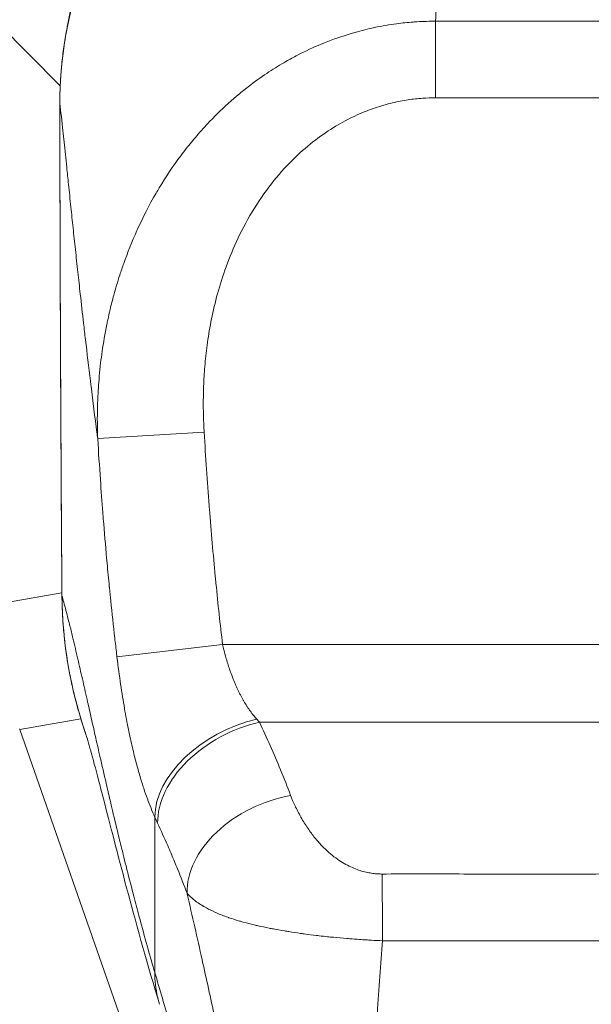
# Model space of a CAD drawing. Units: inches. Extents: x 8 to 261, y 5 to 156.
# Drawn here: x 78 to 79, y 94 to 96 of the extents above; entities that cross this region are included whole.
import ezdxf

# ---------------------------------------------------------------- set-up
doc = ezdxf.new("R2010")
doc.units = ezdxf.units.IN
doc.header["$LTSCALE"] = 16
doc.header["$MEASUREMENT"] = 0
doc.layers.add('Visible (ANSI)', color=7, linetype='Continuous', lineweight=5)
doc.layers.add('Visible Narrow (ANSI)', color=7, linetype='Continuous', lineweight=5)

msp = doc.modelspace()

# ---------------------------------------------------------------- linework, layer by layer
at = {"layer": 'Visible (ANSI)'}
for p, q in [((78.40209, 94.84869), (78.40165, 94.84996)), ((78.40209, 94.84869), (78.88732, 93.46232)), ((78.65907, 94.34412), (78.65907, 94.34412))]:
    msp.add_line(p, q, dxfattribs=at)
for points, knots in [([(78.47588, 95.99811), (78.47581, 96.0749), (78.48837, 96.15267), (78.5372, 96.29944), (78.57454, 96.3702), (78.66846, 96.49351), (78.72608, 96.54784), (78.85371, 96.63351), (78.9253, 96.66611), (79.05833, 96.70186), (79.11999, 96.71002), (79.18114, 96.71002)], [0, 0, 0, 0, 0.5851303, 0.5851303, 1.1786693, 1.1786693, 1.76629, 1.76629, 2.3499871, 2.3499871, 2.8159401, 2.8159401, 2.8159401, 2.8159401]), ([(78.65907, 94.34412), (78.63745, 94.41532), (78.61827, 94.48425), (78.58494, 94.6086), (78.5704, 94.66542), (78.54559, 94.76138), (78.53498, 94.80143), (78.52666, 94.83044), (78.52511, 94.83559), (78.52391, 94.83946), (78.52368, 94.84014), (78.52368, 94.84014)], [0, 0, 0, 0, 0.5924833, 0.5924833, 1.1945987, 1.1945987, 1.8274074, 1.8274074, 2.0264631, 2.0264631, 2.1207237, 2.1207237, 2.1207237, 2.1207237])]:
    msp.add_open_spline(points, degree=3, knots=knots, dxfattribs=at)
for points in [[(78.47974, 95.09437), (78.47736, 95.39561), (78.47616, 95.69686), (78.47588, 95.99811)], [(78.52392, 94.83941), (78.4955, 94.92086), (78.48043, 95.00814), (78.47974, 95.09437)]]:
    msp.add_open_spline(points, degree=3, dxfattribs=at)
at = {"layer": 'Visible Narrow (ANSI)'}
for p, q in [((78.47655, 96.02966), (78.36291, 96.1433)), ((79.16616, 96.00791), (79.16618, 96.14825)), ((78.47588, 95.99811), (78.47589, 95.99811)), ((78.74098, 95.39421), (78.54541, 95.38249)), ((78.47971, 95.09909), (78.36291, 95.07924)), ((78.47974, 95.09437), (78.4798, 95.09437)), ((78.77478, 95.00444), (78.58085, 94.98162)), ((78.77478, 95.00444), (79.90379, 95.00444)), ((78.5146, 94.86782), (78.40209, 94.84869)), ((78.51461, 94.86782), (78.51461, 94.86782)), ((78.84292, 94.86173), (79.83566, 94.86173))]:
    msp.add_line(p, q, dxfattribs=at)
for centre, radius, start, end in [((79.33929, 95.353), 0.80709, 167.26396, 167.26486), ((79.33934, 95.35302), 0.80714, 196.51858, 196.51875)]:
    msp.add_arc(centre, radius, start, end, dxfattribs=at)
for centre, major_axis, ratio, start_param, end_param in [((79.19958, 96.00452), (-0.5156, 0.5156), 0.9718691, 5.5128664, 6.892881), ((78.83758, 94.73066), (-0.17947, -0.08087), 0.6615819, 4.422654, 5.988393), ((78.84292, 94.71901), (-0.1785, -0.083), 0.6904569, 4.4017397, 5.9804607), ((78.80726, 95.04352), (-0.13744, 0.23903), 0.2806309, 2.2244234, 2.2601357), ((78.89989, 94.58474), (-0.18402, -0.0699), 0.7013909, 4.4520021, 6.0409506), ((78.61923, 94.97757), (-0.11889, 0.41182), 0.1587176, 2.3045554, 2.3436678), ((79.06801, 94.44052), (-0.00058, 0.19685), 0.0030775, 4.8155535, 5.5234181)]:
    msp.add_ellipse(centre, major_axis=major_axis, ratio=ratio, start_param=start_param, end_param=end_param, dxfattribs=at)
for points, knots in [([(79.18114, 96.70951), (79.17959, 96.70951), (79.17792, 96.70951), (79.17612, 96.70949), (79.17432, 96.70948), (79.17239, 96.70946), (79.17035, 96.70943), (79.16831, 96.7094), (79.16615, 96.70936), (79.1639, 96.7093), (79.16164, 96.70925), (79.15928, 96.70918), (79.15684, 96.7091), (79.15439, 96.70901), (79.15185, 96.70891), (79.14924, 96.70879), (79.14663, 96.70868), (79.14393, 96.70854), (79.14117, 96.70838), (79.14065, 96.70835), (79.14013, 96.70832), (79.1396, 96.70829), (79.13734, 96.70816), (79.13503, 96.70801), (79.13266, 96.70784), (79.12973, 96.70764), (79.1267, 96.70741), (79.12352, 96.70715), (79.12034, 96.70688), (79.11702, 96.70659), (79.11351, 96.70625), (79.10999, 96.7059), (79.1063, 96.70552), (79.10237, 96.70507), (79.09845, 96.70463), (79.09429, 96.70412), (79.08988, 96.70354), (79.0891, 96.70344), (79.08832, 96.70334), (79.08753, 96.70323), (79.08381, 96.70273), (79.0799, 96.70217), (79.07578, 96.70154), (79.07077, 96.70078), (79.06545, 96.69991), (79.05984, 96.69892), (79.05424, 96.69794), (79.04834, 96.69683), (79.04223, 96.69559), (79.03725, 96.69459), (79.03213, 96.69349), (79.02683, 96.6923), (79.02561, 96.69202), (79.02439, 96.69174), (79.02316, 96.69146), (79.01655, 96.68993), (79.00967, 96.68824), (79.00256, 96.68636), (78.99545, 96.68449), (78.98812, 96.68244), (78.98052, 96.68017), (78.97382, 96.67817), (78.96692, 96.67599), (78.95979, 96.67362), (78.95883, 96.6733), (78.95786, 96.67298), (78.9569, 96.67265), (78.94874, 96.66989), (78.94029, 96.66687), (78.93152, 96.66353), (78.92276, 96.66019), (78.91368, 96.65653), (78.90426, 96.65248), (78.89925, 96.65033), (78.89415, 96.64806), (78.88895, 96.64568), (78.88436, 96.64358), (78.87969, 96.64138), (78.87495, 96.63907), (78.86482, 96.63416), (78.85434, 96.62877), (78.84348, 96.62281), (78.83493, 96.61811), (78.82615, 96.61306), (78.81716, 96.6076), (78.81472, 96.60613), (78.81228, 96.60462), (78.80981, 96.60309), (78.79825, 96.59587), (78.78635, 96.58799), (78.7742, 96.57934), (78.76536, 96.57305), (78.75638, 96.56635), (78.74727, 96.55919), (78.74386, 96.55651), (78.74043, 96.55377), (78.73698, 96.55095), (78.72433, 96.54062), (78.71143, 96.52935), (78.69831, 96.51694), (78.69293, 96.51185), (78.68752, 96.50658), (78.68208, 96.50108), (78.67424, 96.49318), (78.66634, 96.48484), (78.6584, 96.476), (78.64691, 96.46322), (78.63532, 96.44939), (78.62396, 96.43464), (78.62201, 96.43211), (78.62007, 96.42955), (78.61813, 96.42696), (78.60492, 96.40931), (78.59213, 96.39039), (78.58089, 96.37203), (78.57882, 96.36864), (78.57679, 96.36527), (78.57482, 96.36192), (78.56611, 96.34714), (78.55834, 96.33276), (78.55135, 96.31877), (78.54566, 96.30739), (78.54047, 96.29627), (78.53575, 96.28545), (78.53334, 96.27996), (78.53106, 96.27454), (78.52889, 96.26921), (78.52244, 96.25339), (78.51696, 96.23832), (78.51217, 96.22385), (78.5104, 96.21851), (78.50873, 96.21325), (78.50715, 96.20807), (78.50445, 96.19922), (78.50201, 96.19061), (78.49979, 96.18225), (78.49628, 96.16899), (78.49333, 96.15635), (78.49082, 96.14424), (78.49, 96.1403), (78.48923, 96.13642), (78.4885, 96.1326), (78.48699, 96.12465), (78.48567, 96.11694), (78.4845, 96.10946), (78.48276, 96.09837), (78.48138, 96.08777), (78.48025, 96.07763), (78.47966, 96.07223), (78.47914, 96.06696), (78.47868, 96.06182), (78.47828, 96.05731), (78.47794, 96.0529), (78.47763, 96.04858), (78.47699, 96.03934), (78.47655, 96.03054), (78.47628, 96.02213), (78.476, 96.01373), (78.47588, 96.00572), (78.47589, 95.99811)], [0, 0, 0, 0, 0.025641, 0.025641, 0.025641, 0.0512821, 0.0512821, 0.0512821, 0.0769231, 0.0769231, 0.0769231, 0.1025641, 0.1025641, 0.1025641, 0.1282051, 0.1282051, 0.1282051, 0.1538462, 0.1538462, 0.1538462, 0.1587064, 0.1587064, 0.1587064, 0.1794872, 0.1794872, 0.1794872, 0.2051282, 0.2051282, 0.2051282, 0.2307692, 0.2307692, 0.2307692, 0.2564103, 0.2564103, 0.2564103, 0.2820513, 0.2820513, 0.2820513, 0.2865433, 0.2865433, 0.2865433, 0.3076923, 0.3076923, 0.3076923, 0.3333333, 0.3333333, 0.3333333, 0.3589744, 0.3589744, 0.3589744, 0.3798453, 0.3798453, 0.3798453, 0.3846154, 0.3846154, 0.3846154, 0.4102564, 0.4102564, 0.4102564, 0.4358974, 0.4358974, 0.4358974, 0.4584967, 0.4584967, 0.4584967, 0.4615385, 0.4615385, 0.4615385, 0.4871795, 0.4871795, 0.4871795, 0.5128205, 0.5128205, 0.5128205, 0.5264438, 0.5264438, 0.5264438, 0.5384615, 0.5384615, 0.5384615, 0.5641026, 0.5641026, 0.5641026, 0.5842842, 0.5842842, 0.5842842, 0.5897436, 0.5897436, 0.5897436, 0.6153846, 0.6153846, 0.6153846, 0.6340431, 0.6340431, 0.6340431, 0.6410256, 0.6410256, 0.6410256, 0.6666667, 0.6666667, 0.6666667, 0.6771778, 0.6771778, 0.6771778, 0.6923077, 0.6923077, 0.6923077, 0.7141918, 0.7141918, 0.7141918, 0.7179487, 0.7179487, 0.7179487, 0.7435897, 0.7435897, 0.7435897, 0.7483261, 0.7483261, 0.7483261, 0.7692308, 0.7692308, 0.7692308, 0.7862343, 0.7862343, 0.7862343, 0.7948718, 0.7948718, 0.7948718, 0.8205128, 0.8205128, 0.8205128, 0.829983, 0.829983, 0.829983, 0.8461538, 0.8461538, 0.8461538, 0.8717949, 0.8717949, 0.8717949, 0.8801258, 0.8801258, 0.8801258, 0.8974359, 0.8974359, 0.8974359, 0.9230769, 0.9230769, 0.9230769, 0.9367387, 0.9367387, 0.9367387, 0.9487179, 0.9487179, 0.9487179, 0.974359, 0.974359, 0.974359, 1, 1, 1, 1]), ([(79.16618, 96.14825), (79.1667, 96.16702), (79.16721, 96.18562), (79.16771, 96.20403), (79.16826, 96.22411), (79.16879, 96.24395), (79.16931, 96.2635), (79.16984, 96.28323), (79.17035, 96.30266), (79.17085, 96.32178), (79.1713, 96.33897), (79.17174, 96.35592), (79.17218, 96.37258), (79.17273, 96.39377), (79.17326, 96.41451), (79.17378, 96.43473), (79.17413, 96.4481), (79.17446, 96.46123), (79.17479, 96.47412), (79.17538, 96.49707), (79.17596, 96.5192), (79.1765, 96.54006), (79.17672, 96.54863), (79.17694, 96.557), (79.17715, 96.56512), (79.17781, 96.59007), (79.17841, 96.61282), (79.17901, 96.63457), (79.17907, 96.6371), (79.17914, 96.63962), (79.17921, 96.64213), (79.17987, 96.66616), (79.18052, 96.68894), (79.18114, 96.70951)], [0, 0, 0, 0, 0.0797151, 0.0797151, 0.0797151, 0.1666667, 0.1666667, 0.1666667, 0.2544052, 0.2544052, 0.2544052, 0.3333333, 0.3333333, 0.3333333, 0.4336734, 0.4336734, 0.4336734, 0.5, 0.5, 0.5, 0.6180872, 0.6180872, 0.6180872, 0.6666667, 0.6666667, 0.6666667, 0.8159476, 0.8159476, 0.8159476, 0.8333333, 0.8333333, 0.8333333, 1, 1, 1, 1]), ([(78.54541, 95.38249), (78.54499, 95.3934), (78.54474, 95.40492), (78.54474, 95.41701), (78.54473, 95.42686), (78.54489, 95.43708), (78.54525, 95.44771), (78.54533, 95.45013), (78.54543, 95.45258), (78.54553, 95.45505), (78.54609, 95.46834), (78.54697, 95.48223), (78.54829, 95.49679), (78.549, 95.50473), (78.54985, 95.51287), (78.55084, 95.52121), (78.55167, 95.52814), (78.55259, 95.53521), (78.55363, 95.54241), (78.55591, 95.55827), (78.55872, 95.57476), (78.56221, 95.59196), (78.56279, 95.59478), (78.56338, 95.59763), (78.56399, 95.60049), (78.56533, 95.60673), (78.56675, 95.61307), (78.56829, 95.61949), (78.57033, 95.62806), (78.57255, 95.63679), (78.57498, 95.6457), (78.57825, 95.65765), (78.58189, 95.66991), (78.58597, 95.68248), (78.58826, 95.68954), (78.59069, 95.69669), (78.59327, 95.70393), (78.60019, 95.72336), (78.60816, 95.74346), (78.61751, 95.76418), (78.61786, 95.76496), (78.61821, 95.76574), (78.61857, 95.76652), (78.62837, 95.78807), (78.63964, 95.81027), (78.65291, 95.83309), (78.65473, 95.83622), (78.65659, 95.83935), (78.65848, 95.8425), (78.6704, 95.8623), (78.6838, 95.88237), (78.69816, 95.90159), (78.70144, 95.90598), (78.70476, 95.91032), (78.70813, 95.91462), (78.7144, 95.92261), (78.72082, 95.93043), (78.72734, 95.93801), (78.73509, 95.94704), (78.74298, 95.95574), (78.7509, 95.96405), (78.75556, 95.96893), (78.76023, 95.97367), (78.76491, 95.97829), (78.7785, 95.99167), (78.79216, 96.00395), (78.80577, 96.01521), (78.81279, 96.02102), (78.81981, 96.02657), (78.82679, 96.03186), (78.83799, 96.04033), (78.8491, 96.04814), (78.86007, 96.05535), (78.87061, 96.06228), (78.88102, 96.06864), (78.8913, 96.07452), (78.89839, 96.07857), (78.90541, 96.08239), (78.91237, 96.086), (78.92717, 96.09367), (78.94168, 96.10039), (78.95585, 96.10628), (78.95801, 96.10718), (78.96015, 96.10806), (78.9623, 96.10892), (78.9785, 96.11542), (78.99425, 96.12087), (79.00948, 96.12544), (79.01229, 96.12629), (79.01507, 96.1271), (79.01784, 96.12788), (79.03012, 96.13136), (79.04206, 96.13428), (79.05361, 96.13672), (79.06086, 96.13826), (79.06796, 96.1396), (79.07492, 96.14078), (79.08153, 96.1419), (79.08801, 96.14287), (79.09437, 96.14371), (79.1049, 96.1451), (79.11508, 96.14612), (79.12495, 96.14684), (79.12731, 96.14702), (79.12965, 96.14717), (79.13197, 96.14731), (79.14402, 96.14803), (79.1556, 96.1483), (79.16618, 96.14825)], [0, 0, 0, 0, 0.05, 0.05, 0.05, 0.0907005, 0.0907005, 0.0907005, 0.1, 0.1, 0.1, 0.15, 0.15, 0.15, 0.1772914, 0.1772914, 0.1772914, 0.2, 0.2, 0.2, 0.25, 0.25, 0.25, 0.2582193, 0.2582193, 0.2582193, 0.2761262, 0.2761262, 0.2761262, 0.3, 0.3, 0.3, 0.3320236, 0.3320236, 0.3320236, 0.35, 0.35, 0.35, 0.3981867, 0.3981867, 0.3981867, 0.4, 0.4, 0.4, 0.45, 0.45, 0.45, 0.4568506, 0.4568506, 0.4568506, 0.5, 0.5, 0.5, 0.5098495, 0.5098495, 0.5098495, 0.5281879, 0.5281879, 0.5281879, 0.55, 0.55, 0.55, 0.5628101, 0.5628101, 0.5628101, 0.6, 0.6, 0.6, 0.6192068, 0.6192068, 0.6192068, 0.65, 0.65, 0.65, 0.6795861, 0.6795861, 0.6795861, 0.7, 0.7, 0.7, 0.7433926, 0.7433926, 0.7433926, 0.75, 0.75, 0.75, 0.8, 0.8, 0.8, 0.8091933, 0.8091933, 0.8091933, 0.85, 0.85, 0.85, 0.8756282, 0.8756282, 0.8756282, 0.9, 0.9, 0.9, 0.9403567, 0.9403567, 0.9403567, 0.95, 0.95, 0.95, 1, 1, 1, 1]), ([(78.47589, 95.99811), (78.47591, 95.97873), (78.47593, 95.95991), (78.47595, 95.94152), (78.47598, 95.92107), (78.47601, 95.90115), (78.47604, 95.88159), (78.47608, 95.86398), (78.47611, 95.84667), (78.47615, 95.82954), (78.47619, 95.81312), (78.47623, 95.79686), (78.47627, 95.78068), (78.4763, 95.77101), (78.47633, 95.76137), (78.47636, 95.75172), (78.47637, 95.74593), (78.47639, 95.74014), (78.47641, 95.73434), (78.47646, 95.71951), (78.47651, 95.70469), (78.47656, 95.68994), (78.47667, 95.66114), (78.47678, 95.6326), (78.4769, 95.60455), (78.47702, 95.57681), (78.47714, 95.54951), (78.47727, 95.52292), (78.47727, 95.52189), (78.47728, 95.52087), (78.47728, 95.51985), (78.47742, 95.48957), (78.47757, 95.46028), (78.47771, 95.4312), (78.47779, 95.41541), (78.47787, 95.3997), (78.47795, 95.38395), (78.47804, 95.36736), (78.47813, 95.35074), (78.47822, 95.33399), (78.47826, 95.3268), (78.4783, 95.31959), (78.47834, 95.31235), (78.4784, 95.30187), (78.47846, 95.29132), (78.47852, 95.28072), (78.47864, 95.26181), (78.47875, 95.24272), (78.47887, 95.22349), (78.47901, 95.20164), (78.47916, 95.17962), (78.47932, 95.15752), (78.47947, 95.13648), (78.47963, 95.11538), (78.4798, 95.09437)], [0, 0, 0, 0, 0.0538109, 0.0538109, 0.0538109, 0.1136642, 0.1136642, 0.1136642, 0.1675094, 0.1675094, 0.1675094, 0.2191473, 0.2191473, 0.2191473, 0.25, 0.25, 0.25, 0.2685284, 0.2685284, 0.2685284, 0.3159472, 0.3159472, 0.3159472, 0.4085039, 0.4085039, 0.4085039, 0.5, 0.5, 0.5, 0.5035287, 0.5035287, 0.5035287, 0.6079559, 0.6079559, 0.6079559, 0.6646317, 0.6646317, 0.6646317, 0.7243655, 0.7243655, 0.7243655, 0.75, 0.75, 0.75, 0.7871081, 0.7871081, 0.7871081, 0.8532556, 0.8532556, 0.8532556, 0.9284313, 0.9284313, 0.9284313, 1, 1, 1, 1]), ([(78.54541, 95.38249), (78.54492, 95.3862), (78.54444, 95.3899), (78.54395, 95.39361), (78.54026, 95.42191), (78.53668, 95.45019), (78.53316, 95.47883), (78.53276, 95.48202), (78.53237, 95.48522), (78.53198, 95.48842), (78.5289, 95.51361), (78.52586, 95.53911), (78.52298, 95.56378), (78.52179, 95.57405), (78.52062, 95.58417), (78.51948, 95.59408), (78.51735, 95.61269), (78.51534, 95.63053), (78.51343, 95.6476), (78.51189, 95.66143), (78.51041, 95.67477), (78.50901, 95.68762), (78.50744, 95.70195), (78.50595, 95.71568), (78.5045, 95.72915), (78.50304, 95.7427), (78.50162, 95.75598), (78.5002, 95.76932), (78.49886, 95.78189), (78.49752, 95.79452), (78.49619, 95.80713), (78.4947, 95.82122), (78.49323, 95.83529), (78.49177, 95.84923), (78.49067, 95.85968), (78.48958, 95.87006), (78.4885, 95.88034), (78.48685, 95.89605), (78.48523, 95.91153), (78.48362, 95.92666), (78.48289, 95.93358), (78.48216, 95.94042), (78.48144, 95.94718), (78.47955, 95.96486), (78.47769, 95.98194), (78.47589, 95.99811)], [0, 0, 0, 0, 0.0150647, 0.0150647, 0.0150647, 0.1300377, 0.1300377, 0.1300377, 0.1428571, 0.1428571, 0.1428571, 0.2437349, 0.2437349, 0.2437349, 0.2857143, 0.2857143, 0.2857143, 0.3646443, 0.3646443, 0.3646443, 0.4285714, 0.4285714, 0.4285714, 0.4998153, 0.4998153, 0.4998153, 0.5714286, 0.5714286, 0.5714286, 0.6389095, 0.6389095, 0.6389095, 0.7142857, 0.7142857, 0.7142857, 0.7707784, 0.7707784, 0.7707784, 0.8571429, 0.8571429, 0.8571429, 0.8966454, 0.8966454, 0.8966454, 1, 1, 1, 1]), ([(79.16616, 96.00791), (79.17476, 96.00791), (79.18306, 96.00791), (79.19107, 96.00791), (79.19127, 96.00791), (79.19146, 96.00791), (79.19166, 96.00791), (79.19967, 96.00792), (79.20738, 96.00792), (79.21481, 96.00792), (79.21498, 96.00792), (79.21514, 96.00792), (79.2153, 96.00792), (79.22288, 96.00792), (79.23017, 96.00793), (79.2372, 96.00793), (79.24422, 96.00794), (79.25097, 96.00794), (79.25742, 96.00795), (79.26386, 96.00795), (79.27, 96.00796), (79.27587, 96.00797), (79.28173, 96.00797), (79.28732, 96.00798), (79.29263, 96.00799), (79.29794, 96.008), (79.30297, 96.008), (79.3077, 96.00801), (79.31244, 96.00802), (79.31689, 96.00802), (79.32115, 96.00803), (79.32541, 96.00803), (79.32948, 96.00803), (79.33349, 96.00804), (79.33749, 96.00804), (79.34144, 96.00804), (79.34544, 96.00804), (79.34945, 96.00803), (79.35352, 96.00803), (79.35779, 96.00803), (79.36205, 96.00802), (79.3665, 96.00802), (79.37124, 96.00801), (79.37597, 96.008), (79.381, 96.008), (79.38629, 96.00799), (79.39159, 96.00798), (79.39717, 96.00797), (79.40301, 96.00797), (79.40886, 96.00796), (79.41498, 96.00795), (79.42141, 96.00795), (79.42784, 96.00794), (79.43458, 96.00794), (79.44158, 96.00793), (79.44858, 96.00793), (79.45585, 96.00792), (79.46341, 96.00792), (79.46356, 96.00792), (79.4637, 96.00792), (79.46385, 96.00792), (79.47128, 96.00792), (79.47898, 96.00792), (79.48699, 96.00791), (79.48716, 96.00791), (79.48734, 96.00791), (79.48752, 96.00791), (79.49552, 96.00791), (79.50382, 96.00791), (79.51241, 96.00791)], [0, 0, 0, 0, 0.05136481, 0.05136481, 0.05136481, 0.05263158, 0.05263158, 0.05263158, 0.10413794, 0.10413794, 0.10413794, 0.10526316, 0.10526316, 0.10526316, 0.15789474, 0.15789474, 0.15789474, 0.21052632, 0.21052632, 0.21052632, 0.26315789, 0.26315789, 0.26315789, 0.31578947, 0.31578947, 0.31578947, 0.36842105, 0.36842105, 0.36842105, 0.42105263, 0.42105263, 0.42105263, 0.47368421, 0.47368421, 0.47368421, 0.52631579, 0.52631579, 0.52631579, 0.57894737, 0.57894737, 0.57894737, 0.63157895, 0.63157895, 0.63157895, 0.68421053, 0.68421053, 0.68421053, 0.73684211, 0.73684211, 0.73684211, 0.78947368, 0.78947368, 0.78947368, 0.84210526, 0.84210526, 0.84210526, 0.89473684, 0.89473684, 0.89473684, 0.8957491, 0.8957491, 0.8957491, 0.94736842, 0.94736842, 0.94736842, 0.9485223, 0.9485223, 0.9485223, 1, 1, 1, 1]), ([(78.77478, 95.00444), (78.77046, 95.04117), (78.76642, 95.07858), (78.76267, 95.1167), (78.76225, 95.12091), (78.76184, 95.12512), (78.76143, 95.12935), (78.75753, 95.16984), (78.75393, 95.21112), (78.75066, 95.25312), (78.7505, 95.2552), (78.75034, 95.25728), (78.75018, 95.25936), (78.74677, 95.30352), (78.74372, 95.34846), (78.74098, 95.39421)], [0, 0, 0, 0, 0.30018797, 0.30018797, 0.30018797, 0.33333333, 0.33333333, 0.33333333, 0.65094115, 0.65094115, 0.65094115, 0.66666667, 0.66666667, 0.66666667, 1, 1, 1, 1]), ([(78.58085, 94.98162), (78.58062, 94.98355), (78.58039, 94.98548), (78.58016, 94.98742), (78.579, 94.99705), (78.57788, 95.00671), (78.57677, 95.0164), (78.5742, 95.03888), (78.57175, 95.06152), (78.5694, 95.08439), (78.56858, 95.09235), (78.56778, 95.10034), (78.56699, 95.10837), (78.56692, 95.1091), (78.56684, 95.10983), (78.56677, 95.11057), (78.56536, 95.12487), (78.564, 95.13928), (78.56267, 95.15377), (78.56049, 95.17756), (78.55842, 95.20159), (78.55646, 95.22581), (78.55597, 95.23197), (78.55547, 95.23814), (78.55499, 95.24432), (78.55494, 95.245), (78.55488, 95.24569), (78.55483, 95.24637), (78.55326, 95.26647), (78.55177, 95.2867), (78.55034, 95.30709), (78.5486, 95.33198), (78.54696, 95.3571), (78.54541, 95.38249)], [0.00000013, 0.00000013, 0.00000013, 0.00000013, 0.0151843, 0.0151843, 0.0151843, 0.09092152, 0.09092152, 0.09092152, 0.26657944, 0.26657944, 0.26657944, 0.32774199, 0.32774199, 0.32774199, 0.33333333, 0.33333333, 0.33333333, 0.44232678, 0.44232678, 0.44232678, 0.62119575, 0.62119575, 0.62119575, 0.66666667, 0.66666667, 0.66666667, 0.67167907, 0.67167907, 0.67167907, 0.81950338, 0.81950338, 0.81950338, 1, 1, 1, 1]), ([(78.4798, 95.09437), (78.47986, 95.08543), (78.48009, 95.07604), (78.48052, 95.06608), (78.48095, 95.05612), (78.4816, 95.04559), (78.48247, 95.03506), (78.4825, 95.03473), (78.48252, 95.0344), (78.48255, 95.03407), (78.4834, 95.02387), (78.48445, 95.01367), (78.48571, 95.00345), (78.48578, 95.0029), (78.48584, 95.00235), (78.48591, 95.00179), (78.48716, 94.9918), (78.4886, 94.98179), (78.49024, 94.97181), (78.49036, 94.97105), (78.49049, 94.97028), (78.49062, 94.96951), (78.49225, 94.95975), (78.49406, 94.95002), (78.49603, 94.94046), (78.49623, 94.93948), (78.49643, 94.93851), (78.49664, 94.93753), (78.49859, 94.92822), (78.50069, 94.91902), (78.50301, 94.90964), (78.50331, 94.90844), (78.50361, 94.90724), (78.50392, 94.90603), (78.50625, 94.89682), (78.5088, 94.8874), (78.51169, 94.87755), (78.51213, 94.87604), (78.51258, 94.87453), (78.51303, 94.87301), (78.51596, 94.86324), (78.5192, 94.85311), (78.52272, 94.84286), (78.52312, 94.84171), (78.52351, 94.84057), (78.52392, 94.83942)], [0, 0, 0, 0, 0.02083333, 0.02083333, 0.02083333, 0.04166667, 0.04166667, 0.04166667, 0.04231912, 0.04231912, 0.04231912, 0.0625, 0.0625, 0.0625, 0.06359116, 0.06359116, 0.06359116, 0.08333333, 0.08333333, 0.08333333, 0.08485392, 0.08485392, 0.08485392, 0.10416667, 0.10416667, 0.10416667, 0.1061387, 0.1061387, 0.1061387, 0.125, 0.125, 0.125, 0.12741495, 0.12741495, 0.12741495, 0.14583333, 0.14583333, 0.14583333, 0.14864428, 0.14864428, 0.14864428, 0.16666667, 0.16666667, 0.16666667, 0.16868472, 0.16868472, 0.16868472, 0.16868472]), ([(78.65031, 94.40251), (78.64616, 94.41667), (78.64209, 94.43089), (78.63806, 94.44519), (78.63334, 94.46194), (78.62869, 94.47882), (78.62408, 94.49587), (78.62281, 94.50057), (78.62154, 94.50529), (78.62028, 94.51002), (78.617, 94.52226), (78.61375, 94.53459), (78.61055, 94.54691), (78.60607, 94.56413), (78.60169, 94.58131), (78.59747, 94.59815), (78.5957, 94.60521), (78.59395, 94.61221), (78.59224, 94.61913), (78.58971, 94.62936), (78.58724, 94.63941), (78.58483, 94.64929), (78.58059, 94.6667), (78.57654, 94.68358), (78.57264, 94.69999), (78.57114, 94.70631), (78.56967, 94.71257), (78.56821, 94.71876), (78.56572, 94.72937), (78.5633, 94.73977), (78.56091, 94.75007), (78.55708, 94.76654), (78.55335, 94.78276), (78.54961, 94.79906), (78.54877, 94.80274), (78.54793, 94.80641), (78.54708, 94.8101), (78.5443, 94.82224), (78.54151, 94.83449), (78.53877, 94.84657), (78.53519, 94.86236), (78.53169, 94.87787), (78.52838, 94.89254), (78.5279, 94.89463), (78.52743, 94.89671), (78.52697, 94.89877), (78.52398, 94.91203), (78.52115, 94.9245), (78.51843, 94.93643), (78.5155, 94.94924), (78.5127, 94.96144), (78.50994, 94.97329), (78.5096, 94.97475), (78.50927, 94.9762), (78.50893, 94.97765), (78.50585, 94.99086), (78.50285, 95.00366), (78.49988, 95.01602), (78.49807, 95.02357), (78.49628, 95.03095), (78.4945, 95.03817), (78.49342, 95.04254), (78.49235, 95.04684), (78.49128, 95.05108), (78.48852, 95.06201), (78.4858, 95.07249), (78.48312, 95.08235), (78.48201, 95.08647), (78.4809, 95.09048), (78.4798, 95.09437)], [0, 0, 0, 0, 0.0501039, 0.0501039, 0.0501039, 0.1088129, 0.1088129, 0.1088129, 0.125, 0.125, 0.125, 0.1668994, 0.1668994, 0.1668994, 0.2254516, 0.2254516, 0.2254516, 0.25, 0.25, 0.25, 0.2863167, 0.2863167, 0.2863167, 0.3503235, 0.3503235, 0.3503235, 0.375, 0.375, 0.375, 0.417247, 0.417247, 0.417247, 0.4847815, 0.4847815, 0.4847815, 0.5, 0.5, 0.5, 0.5501066, 0.5501066, 0.5501066, 0.6156335, 0.6156335, 0.6156335, 0.625, 0.625, 0.625, 0.6852629, 0.6852629, 0.6852629, 0.75, 0.75, 0.75, 0.7579553, 0.7579553, 0.7579553, 0.8306536, 0.8306536, 0.8306536, 0.875, 0.875, 0.875, 0.9018373, 0.9018373, 0.9018373, 0.9710926, 0.9710926, 0.9710926, 1, 1, 1, 1]), ([(78.83758, 94.86755), (78.83575, 94.86959), (78.83391, 94.87173), (78.83209, 94.87397), (78.83196, 94.87412), (78.83184, 94.87428), (78.83171, 94.87443), (78.82977, 94.87684), (78.82784, 94.87935), (78.82589, 94.88203), (78.82394, 94.88471), (78.82198, 94.88755), (78.81999, 94.8906), (78.81978, 94.89092), (78.81958, 94.89124), (78.81937, 94.89156), (78.81758, 94.89433), (78.81577, 94.89728), (78.81393, 94.90043), (78.81354, 94.90109), (78.81315, 94.90176), (78.81277, 94.90244), (78.81109, 94.90538), (78.80938, 94.90851), (78.80765, 94.91184), (78.80707, 94.91296), (78.80649, 94.91409), (78.80591, 94.91525), (78.80434, 94.91838), (78.80276, 94.92168), (78.80115, 94.92519), (78.80037, 94.92689), (78.79959, 94.92865), (78.79881, 94.93045), (78.79737, 94.93373), (78.79593, 94.93718), (78.79449, 94.94082), (78.7935, 94.94329), (78.79252, 94.94583), (78.79153, 94.94847), (78.79027, 94.95186), (78.789, 94.9554), (78.78774, 94.95908), (78.78657, 94.9625), (78.78541, 94.96605), (78.78425, 94.96974), (78.78319, 94.97311), (78.78214, 94.97661), (78.7811, 94.98022), (78.77979, 94.98479), (78.77849, 94.98955), (78.77723, 94.99449), (78.7764, 94.99773), (78.77558, 95.00105), (78.77478, 95.00444)], [0, 0, 0, 0, 0.09361799, 0.09361799, 0.09361799, 0.1, 0.1, 0.1, 0.2, 0.2, 0.2, 0.3, 0.3, 0.3, 0.31037866, 0.31037866, 0.31037866, 0.4, 0.4, 0.4, 0.41874419, 0.41874419, 0.41874419, 0.5, 0.5, 0.5, 0.52709166, 0.52709166, 0.52709166, 0.6, 0.6, 0.6, 0.63544647, 0.63544647, 0.63544647, 0.7, 0.7, 0.7, 0.74376996, 0.74376996, 0.74376996, 0.8, 0.8, 0.8, 0.85218993, 0.85218993, 0.85218993, 0.9, 0.9, 0.9, 0.9603962, 0.9603962, 0.9603962, 0.99999982, 0.99999982, 0.99999982, 0.99999982]), ([(78.65031, 94.68777), (78.64797, 94.69296), (78.64334, 94.70375), (78.63666, 94.72102), (78.62997, 94.74015), (78.62319, 94.76171), (78.61625, 94.78639), (78.60915, 94.81491), (78.60191, 94.84797), (78.59464, 94.88629), (78.5875, 94.93039), (78.58301, 94.96375), (78.58085, 94.98162)], [0.00000006, 0.00000006, 0.00000006, 0.00000006, 0.1, 0.2, 0.3, 0.4, 0.5, 0.6, 0.7, 0.8, 0.9, 1, 1, 1, 1]), ([(78.89989, 94.72745), (78.89385, 94.74334), (78.88152, 94.77447), (78.8624, 94.81922), (78.84941, 94.84776), (78.84292, 94.86173)], [0, 0, 0, 0, 0.33333333, 0.66666667, 1, 1, 1, 1]), ([(79.06801, 94.58324), (79.06541, 94.58323), (79.06267, 94.5833), (79.0598, 94.58349), (79.05693, 94.58367), (79.05393, 94.58395), (79.05078, 94.58438), (79.04763, 94.5848), (79.04434, 94.58535), (79.04092, 94.58607), (79.03751, 94.58679), (79.03396, 94.58766), (79.03032, 94.58873), (79.02667, 94.5898), (79.02293, 94.59106), (79.01909, 94.59254), (79.01525, 94.59402), (79.01132, 94.59572), (79.00732, 94.59767), (79.00331, 94.59963), (78.99923, 94.60184), (78.9951, 94.60434), (78.99097, 94.60683), (78.98679, 94.60961), (78.98259, 94.61269), (78.97839, 94.61577), (78.97417, 94.61916), (78.96994, 94.62287), (78.96571, 94.62659), (78.96148, 94.63063), (78.95722, 94.63508), (78.95296, 94.63952), (78.94868, 94.64437), (78.94437, 94.6497), (78.94007, 94.65502), (78.93574, 94.66081), (78.93142, 94.66715), (78.92711, 94.67349), (78.92281, 94.68038), (78.91879, 94.68747), (78.91477, 94.69456), (78.91103, 94.70185), (78.90787, 94.7086), (78.90471, 94.71535), (78.90213, 94.72156), (78.89989, 94.72745)], [0, 0, 0, 0, 0.0666667, 0.0666667, 0.0666667, 0.1333333, 0.1333333, 0.1333333, 0.2, 0.2, 0.2, 0.2666667, 0.2666667, 0.2666667, 0.3333333, 0.3333333, 0.3333333, 0.4, 0.4, 0.4, 0.4666667, 0.4666667, 0.4666667, 0.5333333, 0.5333333, 0.5333333, 0.6, 0.6, 0.6, 0.6666667, 0.6666667, 0.6666667, 0.7333333, 0.7333333, 0.7333333, 0.8, 0.8, 0.8, 0.8666667, 0.8666667, 0.8666667, 0.9333333, 0.9333333, 0.9333333, 1, 1, 1, 1]), ([(78.65031, 94.40251), (78.65032, 94.41081), (78.65032, 94.41907), (78.65032, 94.42726), (78.65031, 94.4352), (78.65031, 94.44307), (78.65031, 94.45089), (78.65031, 94.45173), (78.65031, 94.45257), (78.65031, 94.45342), (78.65031, 94.46112), (78.65031, 94.46876), (78.65031, 94.47637), (78.65031, 94.48362), (78.65031, 94.49084), (78.65031, 94.49809), (78.65031, 94.50494), (78.65031, 94.5118), (78.65031, 94.51868), (78.65031, 94.52528), (78.65031, 94.53189), (78.65031, 94.5385), (78.65031, 94.54077), (78.65031, 94.54304), (78.65031, 94.54531), (78.65031, 94.55572), (78.65031, 94.56615), (78.65031, 94.57659), (78.65031, 94.58198), (78.65031, 94.58737), (78.65031, 94.59277), (78.65031, 94.59985), (78.65031, 94.60695), (78.65031, 94.61403), (78.65031, 94.62283), (78.65031, 94.63162), (78.65031, 94.64036), (78.65031, 94.64443), (78.65031, 94.64849), (78.65031, 94.65255), (78.65031, 94.65927), (78.65031, 94.66599), (78.65031, 94.67274), (78.65031, 94.67773), (78.65031, 94.68273), (78.65031, 94.68777)], [0, 0, 0, 0, 0.0847055, 0.0847055, 0.0847055, 0.1666667, 0.1666667, 0.1666667, 0.1755252, 0.1755252, 0.1755252, 0.2564073, 0.2564073, 0.2564073, 0.3333333, 0.3333333, 0.3333333, 0.4061016, 0.4061016, 0.4061016, 0.4760213, 0.4760213, 0.4760213, 0.5, 0.5, 0.5, 0.6099628, 0.6099628, 0.6099628, 0.6666667, 0.6666667, 0.6666667, 0.7410455, 0.7410455, 0.7410455, 0.8333333, 0.8333333, 0.8333333, 0.8763156, 0.8763156, 0.8763156, 0.9474958, 0.9474958, 0.9474958, 1, 1, 1, 1]), ([(78.70948, 94.54783), (78.70378, 94.56306), (78.69796, 94.57798), (78.69204, 94.59257), (78.68834, 94.6017), (78.6846, 94.61069), (78.68082, 94.61957), (78.68063, 94.62002), (78.68044, 94.62047), (78.68024, 94.62092), (78.67817, 94.62578), (78.67609, 94.63061), (78.67399, 94.6354), (78.66788, 94.64939), (78.66168, 94.66311), (78.65545, 94.67653)], [0, 0, 0, 0, 0.3333333, 0.3333333, 0.3333333, 0.5418609, 0.5418609, 0.5418609, 0.5524245, 0.5524245, 0.5524245, 0.6666667, 0.6666667, 0.6666667, 1, 1, 1, 1]), ([(79.61056, 94.58324), (79.56713, 94.58336), (79.47874, 94.58331), (79.33916, 94.58311), (79.19964, 94.58331), (79.11136, 94.58336), (79.06801, 94.58324)], [0, 0, 0, 0, 0.25, 0.5, 0.75, 1, 1, 1, 1]), ([(79.06856, 94.46079), (79.06199, 94.46109), (79.05517, 94.46142), (79.04813, 94.4618), (79.04501, 94.46197), (79.04185, 94.46215), (79.03865, 94.46234), (79.0346, 94.46258), (79.03049, 94.46284), (79.0263, 94.46312), (79.02047, 94.46351), (79.0145, 94.46394), (79.00838, 94.46441), (79.00661, 94.46455), (79.00483, 94.46469), (79.00304, 94.46484), (78.99504, 94.46549), (78.98679, 94.46623), (78.9783, 94.46706), (78.97477, 94.46741), (78.9712, 94.46777), (78.96758, 94.46815), (78.96252, 94.46868), (78.95737, 94.46925), (78.95216, 94.46985), (78.95066, 94.47002), (78.94915, 94.4702), (78.94764, 94.47038), (78.94016, 94.47127), (78.93255, 94.47224), (78.92485, 94.47328), (78.92247, 94.47361), (78.92009, 94.47394), (78.9177, 94.47428), (78.91077, 94.47526), (78.90377, 94.47631), (78.89674, 94.47744), (78.89397, 94.47788), (78.89121, 94.47833), (78.88843, 94.4788), (78.88172, 94.47992), (78.875, 94.48111), (78.86831, 94.48238), (78.86558, 94.48289), (78.86286, 94.48342), (78.86014, 94.48396), (78.85344, 94.48529), (78.84679, 94.4867), (78.84021, 94.48819), (78.83785, 94.48872), (78.83549, 94.48926), (78.83315, 94.48982), (78.82632, 94.49144), (78.81958, 94.49316), (78.81291, 94.495), (78.8112, 94.49547), (78.8095, 94.49595), (78.80781, 94.49643), (78.80663, 94.49677), (78.80547, 94.49711), (78.8043, 94.49745), (78.79831, 94.49923), (78.79239, 94.50111), (78.78658, 94.50311), (78.78588, 94.50335), (78.78518, 94.50359), (78.78448, 94.50384), (78.77731, 94.50636), (78.7703, 94.50907), (78.76352, 94.51202), (78.76288, 94.5123), (78.76224, 94.51258), (78.76161, 94.51287), (78.75593, 94.51539), (78.75044, 94.5181), (78.74528, 94.5209), (78.74351, 94.52186), (78.74179, 94.52283), (78.7401, 94.52381), (78.73974, 94.52402), (78.73938, 94.52423), (78.73903, 94.52444), (78.73586, 94.52632), (78.73285, 94.52824), (78.73006, 94.53014), (78.72679, 94.53237), (78.72381, 94.53459), (78.72116, 94.53673), (78.72009, 94.53759), (78.71908, 94.53844), (78.71812, 94.53927), (78.71465, 94.54228), (78.71182, 94.54511), (78.70948, 94.54783)], [0, 0, 0, 0, 0.06666667, 0.06666667, 0.06666667, 0.09615284, 0.09615284, 0.09615284, 0.13333333, 0.13333333, 0.13333333, 0.18505855, 0.18505855, 0.18505855, 0.2, 0.2, 0.2, 0.26666667, 0.26666667, 0.26666667, 0.29441389, 0.29441389, 0.29441389, 0.33333333, 0.33333333, 0.33333333, 0.3445549, 0.3445549, 0.3445549, 0.4, 0.4, 0.4, 0.41708581, 0.41708581, 0.41708581, 0.46666667, 0.46666667, 0.46666667, 0.48615012, 0.48615012, 0.48615012, 0.53333333, 0.53333333, 0.53333333, 0.55257516, 0.55257516, 0.55257516, 0.6, 0.6, 0.6, 0.61704467, 0.61704467, 0.61704467, 0.66666667, 0.66666667, 0.66666667, 0.67938223, 0.67938223, 0.67938223, 0.68816632, 0.68816632, 0.68816632, 0.73333333, 0.73333333, 0.73333333, 0.73877965, 0.73877965, 0.73877965, 0.79472816, 0.79472816, 0.79472816, 0.8, 0.8, 0.8, 0.84710893, 0.84710893, 0.84710893, 0.86321535, 0.86321535, 0.86321535, 0.86666667, 0.86666667, 0.86666667, 0.8973403, 0.8973403, 0.8973403, 0.93333333, 0.93333333, 0.93333333, 0.94782362, 0.94782362, 0.94782362, 0.99999987, 0.99999987, 0.99999987, 0.99999987]), ([(78.84716, 93.87251), (78.84168, 93.90311), (78.83607, 93.93419), (78.83026, 93.96581), (78.82353, 94.00244), (78.81655, 94.0398), (78.80922, 94.07811), (78.80853, 94.08171), (78.80783, 94.08532), (78.80714, 94.08893), (78.80063, 94.12279), (78.79383, 94.15739), (78.78683, 94.1922), (78.77908, 94.23076), (78.77106, 94.2696), (78.76292, 94.30802), (78.76207, 94.31207), (78.76121, 94.31611), (78.76035, 94.32015), (78.75277, 94.35572), (78.74511, 94.39088), (78.73731, 94.42588), (78.72833, 94.46615), (78.71919, 94.5062), (78.7098, 94.54645), (78.70969, 94.54691), (78.70959, 94.54737), (78.70948, 94.54783)], [0, 0, 0, 0, 0.14702063, 0.14702063, 0.14702063, 0.31732433, 0.31732433, 0.31732433, 0.33333333, 0.33333333, 0.33333333, 0.48317424, 0.48317424, 0.48317424, 0.6491763, 0.6491763, 0.6491763, 0.66666667, 0.66666667, 0.66666667, 0.82071498, 0.82071498, 0.82071498, 0.99797197, 0.99797197, 0.99797197, 0.99999989, 0.99999989, 0.99999989, 0.99999989]), ([(79.04401, 93.95381), (79.04419, 93.99077), (79.04493, 94.0282), (79.04606, 94.06571), (79.04668, 94.08603), (79.04741, 94.10638), (79.04824, 94.12671), (79.04916, 94.14907), (79.05019, 94.17141), (79.05132, 94.19362), (79.0531, 94.22889), (79.05511, 94.26385), (79.05726, 94.29821), (79.05787, 94.30798), (79.0585, 94.31771), (79.05913, 94.32738), (79.06212, 94.37313), (79.06531, 94.4177), (79.06856, 94.46079)], [0, 0, 0, 0, 0.2162249, 0.2162249, 0.2162249, 0.3333333, 0.3333333, 0.3333333, 0.4621804, 0.4621804, 0.4621804, 0.6666667, 0.6666667, 0.6666667, 0.7248477, 0.7248477, 0.7248477, 1, 1, 1, 1]), ([(79.61001, 94.46079), (79.58434, 94.46088), (79.55843, 94.46091), (79.53211, 94.46091), (79.5142, 94.46091), (79.49611, 94.4609), (79.47778, 94.46088), (79.47015, 94.46088), (79.46248, 94.46087), (79.45477, 94.46086), (79.42938, 94.46083), (79.40362, 94.46079), (79.37775, 94.46078), (79.36491, 94.46077), (79.35204, 94.46076), (79.33917, 94.46076), (79.32638, 94.46076), (79.31359, 94.46077), (79.30082, 94.46078), (79.27495, 94.46079), (79.24919, 94.46083), (79.2238, 94.46086), (79.21604, 94.46087), (79.20831, 94.46088), (79.20062, 94.46088), (79.18235, 94.4609), (79.16431, 94.46091), (79.14646, 94.46091), (79.12014, 94.46091), (79.09422, 94.46088), (79.06856, 94.46079)], [0, 0, 0, 0, 0.1487591, 0.1487591, 0.1487591, 0.25, 0.25, 0.25, 0.2921537, 0.2921537, 0.2921537, 0.4310717, 0.4310717, 0.4310717, 0.5, 0.5, 0.5, 0.5685311, 0.5685311, 0.5685311, 0.7075039, 0.7075039, 0.7075039, 0.75, 0.75, 0.75, 0.8510174, 0.8510174, 0.8510174, 1, 1, 1, 1]), ([(78.65907, 94.34412), (78.65787, 94.34806), (78.6568, 94.35202), (78.65585, 94.35599), (78.65575, 94.35641), (78.65565, 94.35683), (78.65555, 94.35724), (78.65378, 94.36483), (78.65246, 94.37247), (78.65159, 94.38005), (78.65072, 94.38765), (78.6503, 94.39518), (78.65031, 94.40251)], [0.81581262, 0.81581262, 0.81581262, 0.81581262, 0.85322755, 0.85322755, 0.85322755, 0.85714286, 0.85714286, 0.85714286, 0.92850144, 0.92850144, 0.92850144, 1, 1, 1, 1]), ([(78.84716, 93.67738), (78.84291, 93.70049), (78.83813, 93.72419), (78.83282, 93.74854), (78.82711, 93.7748), (78.82079, 93.80182), (78.81391, 93.82968), (78.81347, 93.83147), (78.81302, 93.83327), (78.81258, 93.83507), (78.80539, 93.86398), (78.79762, 93.89377), (78.78931, 93.92454), (78.78264, 93.94921), (78.77563, 93.9745), (78.7683, 94.00044), (78.76676, 94.00591), (78.76519, 94.01142), (78.76362, 94.01695), (78.75485, 94.04778), (78.74566, 94.07949), (78.73611, 94.1121), (78.72849, 94.13809), (78.72065, 94.16465), (78.71262, 94.19176), (78.71088, 94.19765), (78.70913, 94.20357), (78.70737, 94.20951), (78.69779, 94.24182), (78.68797, 94.27487), (78.678, 94.30855), (78.66886, 94.3394), (78.6596, 94.37077), (78.65031, 94.40251)], [0, 0, 0, 0, 0.1202847, 0.1202847, 0.1202847, 0.25, 0.25, 0.25, 0.2583567, 0.2583567, 0.2583567, 0.3924551, 0.3924551, 0.3924551, 0.5, 0.5, 0.5, 0.5227147, 0.5227147, 0.5227147, 0.6492031, 0.6492031, 0.6492031, 0.75, 0.75, 0.75, 0.7718975, 0.7718975, 0.7718975, 0.8909463, 0.8909463, 0.8909463, 1, 1, 1, 1])]:
    msp.add_open_spline(points, degree=3, knots=knots, dxfattribs=at)
for points in [[(79.16618, 96.14825), (79.17496, 96.14825), (79.19197, 96.14825), (79.21553, 96.14826), (79.23737, 96.14827), (79.25759, 96.14829), (79.27597, 96.14831), (79.29272, 96.14833), (79.3078, 96.14835), (79.32119, 96.14837), (79.3335, 96.14838), (79.34543, 96.14838), (79.35775, 96.14837), (79.37115, 96.14835), (79.38621, 96.14833), (79.40291, 96.14831), (79.42124, 96.14829), (79.4414, 96.14827), (79.46318, 96.14826), (79.48668, 96.14825), (79.50364, 96.14825), (79.51239, 96.14825)], [(78.74098, 95.39421), (78.74044, 95.40313), (78.73959, 95.42193), (78.73923, 95.45296), (78.74013, 95.4869), (78.7427, 95.52373), (78.74748, 95.56378), (78.7551, 95.60705), (78.76643, 95.65364), (78.78274, 95.70383), (78.80529, 95.75698), (78.83649, 95.81283), (78.87364, 95.86319), (78.91208, 95.90355), (78.95029, 95.93516), (78.98716, 95.95921), (79.02242, 95.97722), (79.05578, 95.99019), (79.0871, 95.99907), (79.11581, 96.00455), (79.14236, 96.00741), (79.15848, 96.00792), (79.16616, 96.00791)]]:
    msp.add_open_spline(points, degree=3, dxfattribs=at)

doc.saveas('drawing.dxf')
